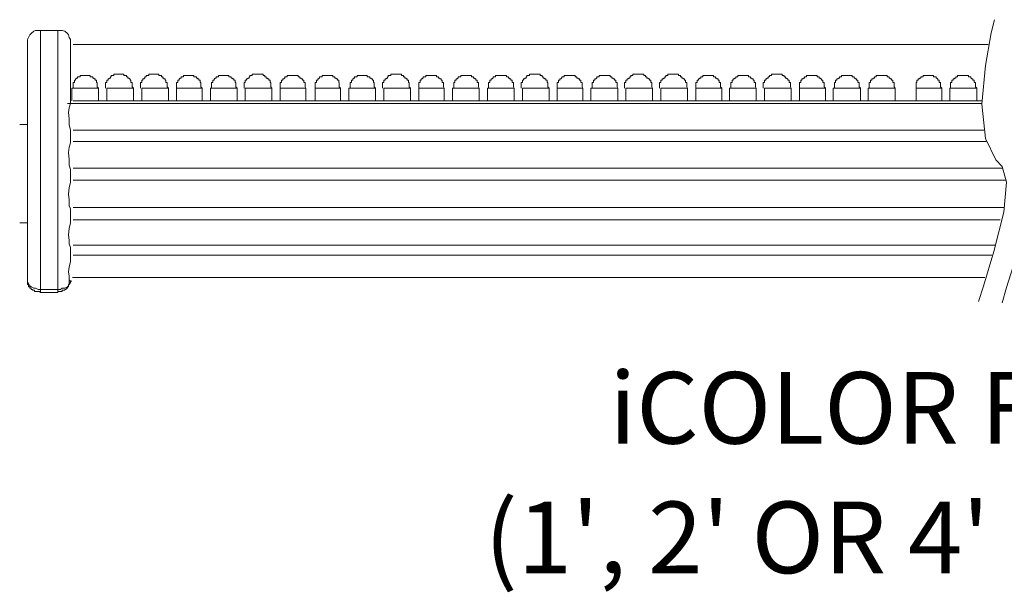
# Model space of a CAD drawing. Extents: x 123.3 to 134.3, y 76 to 84.5.
# Drawn here: x 125.8 to 126.5, y 83.1 to 83.5 of the extents above; entities that cross this region are included whole.
import ezdxf

# ---------------------------------------------------------------- set-up
doc = ezdxf.new("R2010")
doc.units = 0
doc.header["$MEASUREMENT"] = 0
doc.layers.get('0').update_dxf_attribs({"linetype": 'CONTINUOUS'})
doc.styles.get("Standard").update_dxf_attribs({"font": 'ARIAL.TTF'})

# ---------------------------------------------------------------- blocks, each defined once
blk = doc.blocks.new('A$C35DB3923')
at = {"color": 7, "lineweight": 0}
for points in [[(2.0355, 0.2438), (2.0297, 0.2196), (2.0194, 0.1607), (2.0124, 0.0903), (2.0194, 0.0279)], [(0.2783, 0.2034), (0.2783, 0.208), (0.2806, 0.2115), (0.2829, 0.2161), (0.2852, 0.2184), (0.2898, 0.223), (0.2933, 0.2242), (0.2979, 0.2242), (0.3025, 0.2242)], [(0.3025, 0.2242), (0.3025, 0.2207), (0.3025, 0.2103), (0.3025, 0.1976), (0.3025, 0.1803), (0.3025, 0.1526), (0.3025, 0.1214), (0.3025, 0.0764), (0.3025, 0.0279), (0.3025, -0.024), (0.3025, -0.0748), (0.3025, -0.1349), (0.3025, -0.1891), (0.3025, -0.2192), (0.3025, -0.2469)], [(0.3337, 0.2242), (0.3025, 0.2242)], [(0.3337, -0.2469), (0.3337, -0.2099), (0.3337, -0.1707), (0.3337, -0.1279), (0.3337, -0.0818), (0.3337, -0.0333), (0.3337, 0.0256), (0.3337, 0.081), (0.3337, 0.1214), (0.3337, 0.1549), (0.3337, 0.1803), (0.3337, 0.1988), (0.3337, 0.2115), (0.3337, 0.2207), (0.3337, 0.2242)], [(0.3337, 0.2242), (0.3383, 0.2242), (0.3418, 0.2242), (0.3464, 0.223), (0.351, 0.2184), (0.3533, 0.2161), (0.3545, 0.2115), (0.3568, 0.208), (0.3568, 0.2034)], [(0.2783, -0.2295), (0.2783, -0.1972), (0.2783, -0.1603), (0.2783, -0.1199), (0.2783, -0.0771), (0.2783, -0.0287), (0.2783, 0.0222), (0.2783, 0.0683), (0.2783, 0.1111), (0.2783, 0.1376), (0.2783, 0.1619), (0.2783, 0.178), (0.2783, 0.1907), (0.2783, 0.1988), (0.2783, 0.2034)], [(0.3568, 0.096), (0.3568, 0.1341), (0.3568, 0.1595), (0.3568, 0.1803), (0.3568, 0.1907), (0.3568, 0.1988), (0.3568, 0.2034)], [(0.3591, 0.1191), (0.3591, 0.096)], [(2.0124, 0.0914), (0.351, 0.0914)], [(0.3568, 0.0429), (0.3545, 0.0533), (0.3545, 0.0637), (0.3533, 0.0753), (0.3545, 0.0833), (0.3568, 0.0914), (0.3568, 0.096)], [(2.0136, 0.096), (0.3614, 0.096)], [(0.2783, 0.0533), (0.2644, 0.0533)], [(0.3568, 0.0256), (0.3568, 0.0429)], [(0.3614, 0.0429), (2.017, 0.0429)], [(0.3568, -0.0287), (0.3545, -0.0206), (0.3545, -0.0102), (0.3533, 0.0025), (0.3545, 0.0118), (0.3568, 0.0198), (0.3568, 0.0256)], [(2.0205, 0.0222), (0.3614, 0.0222)], [(2.0194, 0.0279), (2.0378, -0.0113), (2.0494, -0.0229), (2.0575, -0.0517)], [(0.3568, -0.046), (0.3568, -0.0287)], [(0.3614, -0.0263), (2.0505, -0.0263)], [(0.3568, -0.1002), (0.3545, -0.0945), (0.3545, -0.0841), (0.3533, -0.0737), (0.3545, -0.0621), (0.3568, -0.0517), (0.3568, -0.046)], [(2.0563, -0.0483), (0.3614, -0.0483)], [(2.0575, -0.0517), (2.0528, -0.106), (2.0344, -0.1776), (2.0159, -0.2411), (2.0067, -0.2688)], [(2.1002, -0.0541), (2.0956, -0.1083), (2.0771, -0.1799), (2.0575, -0.2434), (2.0494, -0.2711)], [(0.3568, -0.1176), (0.3568, -0.1095), (0.3568, -0.1002)], [(0.3614, -0.0979), (2.0528, -0.0979)], [(0.3568, -0.1707), (0.3545, -0.1637), (0.3545, -0.158), (0.3533, -0.1476), (0.3545, -0.136), (0.3568, -0.1256), (0.3568, -0.1176)], [(2.0459, -0.1199), (0.3614, -0.1199)], [(0.2644, -0.1256), (0.2783, -0.1256)], [(0.3568, -0.1845), (0.3568, -0.1707)], [(0.3614, -0.166), (2.0367, -0.166)], [(0.3568, -0.2319), (0.3545, -0.2295), (0.3545, -0.2226), (0.3533, -0.2145), (0.3545, -0.2065), (0.3568, -0.1961), (0.3568, -0.1845)], [(2.0309, -0.1845), (0.3614, -0.1845)], [(0.3025, -0.2469), (0.2979, -0.2469), (0.2933, -0.2446), (0.2898, -0.2446), (0.2852, -0.2422), (0.2829, -0.2399), (0.2806, -0.2353), (0.2783, -0.2342), (0.2783, -0.2295)], [(0.2783, -0.2295), (0.2783, -0.2319), (0.2783, -0.2342), (0.2783, -0.2353), (0.2783, -0.2376), (0.2806, -0.2376), (0.2806, -0.2399), (0.2806, -0.2422), (0.2829, -0.2422), (0.2829, -0.2446), (0.2852, -0.2446), (0.2852, -0.2469), (0.2875, -0.2469), (0.2875, -0.248), (0.2898, -0.248), (0.291, -0.248), (0.291, -0.2503), (0.2933, -0.2503), (0.2956, -0.2503), (0.2979, -0.2503), (0.3002, -0.2503), (0.3025, -0.2526)], [(0.3337, -0.2526), (0.3337, -0.2503), (0.336, -0.2503), (0.3383, -0.2503), (0.3406, -0.2503), (0.3418, -0.2503), (0.3418, -0.248), (0.3441, -0.248), (0.3464, -0.248), (0.3464, -0.2469), (0.3487, -0.2469), (0.3487, -0.2446), (0.351, -0.2446), (0.351, -0.2422), (0.3533, -0.2422), (0.3533, -0.2399), (0.3533, -0.2376), (0.3545, -0.2376), (0.3545, -0.2353), (0.3545, -0.2342), (0.3545, -0.2319), (0.3545, -0.2295)], [(0.3568, -0.2319), (0.3568, -0.2342), (0.3545, -0.2376), (0.3533, -0.2399), (0.351, -0.2422), (0.3464, -0.2446), (0.3418, -0.2446), (0.3383, -0.2469), (0.3337, -0.2469)], [(0.3568, -0.2319), (0.3591, -0.2319)], [(0.3602, -0.2249), (2.0182, -0.2249)], [(0.3025, -0.2469), (0.3337, -0.2469)], [(0.3025, -0.2469), (0.3025, -0.248), (0.3025, -0.2503), (0.3025, -0.2526)], [(0.3337, -0.2526), (0.3337, -0.2503), (0.3337, -0.248), (0.3337, -0.2469)], [(0.3337, -0.2526), (0.3025, -0.2526)]]:
    blk.add_lwpolyline(points, dxfattribs=at)
at = {"color": 251, "lineweight": 0}
blk.add_lwpolyline([(0.3614, 0.1988), (2.024, 0.1988)], dxfattribs=at)
at = {"color": 252, "lineweight": 0}
for points in [[(0.4711, 0.1191), (0.4688, 0.1214), (0.4688, 0.1238), (0.4688, 0.1249), (0.4688, 0.1272), (0.4688, 0.1295), (0.4664, 0.1295), (0.4664, 0.1318), (0.4664, 0.1341), (0.4653, 0.1341), (0.4653, 0.1365), (0.463, 0.1365), (0.463, 0.1376), (0.4607, 0.1376), (0.4607, 0.1399), (0.4584, 0.1399), (0.4584, 0.1422), (0.4561, 0.1422), (0.4537, 0.1422), (0.4537, 0.1445), (0.4526, 0.1445), (0.4503, 0.1445), (0.448, 0.1445), (0.4457, 0.1445), (0.4434, 0.1445), (0.4422, 0.1445), (0.4399, 0.1445), (0.4376, 0.1445), (0.4353, 0.1445), (0.4353, 0.1422), (0.433, 0.1422), (0.4307, 0.1422), (0.4307, 0.1399), (0.4295, 0.1399), (0.4295, 0.1376), (0.4272, 0.1376), (0.4272, 0.1365), (0.4249, 0.1365), (0.4249, 0.1341), (0.4226, 0.1341), (0.4226, 0.1318), (0.4226, 0.1295), (0.4203, 0.1295), (0.4203, 0.1272), (0.4203, 0.1249), (0.4203, 0.1238), (0.4203, 0.1214), (0.4203, 0.1191)], [(0.6593, 0.1191), (0.657, 0.1214), (0.657, 0.1238), (0.657, 0.1249), (0.657, 0.1272), (0.657, 0.1295), (0.6558, 0.1295), (0.6558, 0.1318), (0.6558, 0.1341), (0.6535, 0.1341), (0.6535, 0.1365), (0.6512, 0.1365), (0.6512, 0.1376), (0.6489, 0.1376), (0.6489, 0.1399), (0.6466, 0.1399), (0.6443, 0.1399), (0.6443, 0.1422), (0.6431, 0.1422), (0.6408, 0.1422), (0.6385, 0.1422), (0.6362, 0.1422), (0.6339, 0.1422), (0.6316, 0.1422), (0.6304, 0.1422), (0.6281, 0.1422), (0.6258, 0.1422), (0.6258, 0.1399), (0.6235, 0.1399), (0.6212, 0.1399), (0.6212, 0.1376), (0.6189, 0.1376), (0.6189, 0.1365), (0.6177, 0.1365), (0.6177, 0.1341), (0.6154, 0.1341), (0.6154, 0.1318), (0.6154, 0.1295), (0.6131, 0.1295), (0.6131, 0.1272), (0.6131, 0.1249), (0.6131, 0.1238), (0.6131, 0.1214), (0.6131, 0.1191)], [(0.8475, 0.1191), (0.8451, 0.1214), (0.8451, 0.1238), (0.8451, 0.1249), (0.8451, 0.1272), (0.8451, 0.1295), (0.844, 0.1295), (0.844, 0.1318), (0.844, 0.1341), (0.8417, 0.1341), (0.8417, 0.1365), (0.8394, 0.1365), (0.8394, 0.1376), (0.8371, 0.1376), (0.8371, 0.1399), (0.8348, 0.1399), (0.8336, 0.1399), (0.8336, 0.1422), (0.8313, 0.1422), (0.829, 0.1422), (0.8267, 0.1422), (0.8244, 0.1422), (0.8221, 0.1422), (0.8197, 0.1422), (0.8186, 0.1422), (0.8163, 0.1422), (0.814, 0.1422), (0.814, 0.1399), (0.8117, 0.1399), (0.8094, 0.1399), (0.8094, 0.1376), (0.8082, 0.1376), (0.8082, 0.1365), (0.8059, 0.1365), (0.8059, 0.1341), (0.8036, 0.1341), (0.8036, 0.1318), (0.8036, 0.1295), (0.8013, 0.1295), (0.8013, 0.1272), (0.8013, 0.1249), (0.8013, 0.1238), (0.8013, 0.1214), (0.8013, 0.1191)], [(1.0357, 0.1191), (1.0345, 0.1214), (1.0345, 0.1238), (1.0345, 0.1249), (1.0345, 0.1272), (1.0345, 0.1295), (1.0322, 0.1295), (1.0322, 0.1318), (1.0322, 0.1341), (1.0299, 0.1341), (1.0299, 0.1365), (1.0276, 0.1365), (1.0276, 0.1376), (1.0253, 0.1376), (1.0253, 0.1399), (1.023, 0.1399), (1.0218, 0.1399), (1.0218, 0.1422), (1.0195, 0.1422), (1.0172, 0.1422), (1.0149, 0.1422), (1.0126, 0.1422), (1.0103, 0.1422), (1.0091, 0.1422), (1.0068, 0.1422), (1.0045, 0.1422), (1.0022, 0.1422), (1.0022, 0.1399), (0.9999, 0.1399), (0.9976, 0.1399), (0.9976, 0.1376), (0.9964, 0.1376), (0.9964, 0.1365), (0.9941, 0.1365), (0.9941, 0.1341), (0.9918, 0.1341), (0.9918, 0.1318), (0.9918, 0.1295), (0.9895, 0.1295), (0.9895, 0.1272), (0.9895, 0.1249), (0.9895, 0.1238), (0.9895, 0.1214), (0.9895, 0.1191)], [(1.2874, 0.1191), (1.2862, 0.1214), (1.2862, 0.1238), (1.2862, 0.1249), (1.2862, 0.1272), (1.2862, 0.1295), (1.2839, 0.1295), (1.2839, 0.1318), (1.2839, 0.1341), (1.2816, 0.1341), (1.2816, 0.1365), (1.2793, 0.1365), (1.2793, 0.1376), (1.277, 0.1376), (1.277, 0.1399), (1.2747, 0.1399), (1.2735, 0.1399), (1.2735, 0.1422), (1.2712, 0.1422), (1.2689, 0.1422), (1.2666, 0.1422), (1.2643, 0.1422), (1.262, 0.1422), (1.2608, 0.1422), (1.2585, 0.1422), (1.2562, 0.1422), (1.2539, 0.1422), (1.2539, 0.1399), (1.2516, 0.1399), (1.2493, 0.1399), (1.2493, 0.1376), (1.2481, 0.1376), (1.2481, 0.1365), (1.2458, 0.1365), (1.2458, 0.1341), (1.2435, 0.1341), (1.2435, 0.1318), (1.2435, 0.1295), (1.2412, 0.1295), (1.2412, 0.1272), (1.2412, 0.1249), (1.2412, 0.1238), (1.2412, 0.1214), (1.2412, 0.1191)], [(1.6026, 0.1191), (1.6014, 0.1214), (1.6014, 0.1238), (1.6014, 0.1249), (1.6014, 0.1272), (1.6014, 0.1295), (1.5991, 0.1295), (1.5991, 0.1318), (1.5991, 0.1341), (1.5968, 0.1341), (1.5968, 0.1365), (1.5945, 0.1365), (1.5945, 0.1376), (1.5922, 0.1376), (1.5922, 0.1399), (1.5899, 0.1399), (1.5887, 0.1399), (1.5887, 0.1422), (1.5864, 0.1422), (1.5841, 0.1422), (1.5818, 0.1422), (1.5795, 0.1422), (1.5772, 0.1422), (1.576, 0.1422), (1.5737, 0.1422), (1.5714, 0.1422), (1.5691, 0.1422), (1.5691, 0.1399), (1.5668, 0.1399), (1.5656, 0.1399), (1.5656, 0.1376), (1.5633, 0.1376), (1.5633, 0.1365), (1.561, 0.1365), (1.561, 0.1341), (1.5587, 0.1341), (1.5587, 0.1318), (1.5587, 0.1295), (1.5564, 0.1295), (1.5564, 0.1272), (1.5564, 0.1249), (1.5564, 0.1238), (1.5564, 0.1214), (1.5564, 0.1191)], [(1.8554, 0.1191), (1.8531, 0.1214), (1.8531, 0.1238), (1.8531, 0.1249), (1.8531, 0.1272), (1.8531, 0.1295), (1.8508, 0.1295), (1.8508, 0.1318), (1.8508, 0.1341), (1.8485, 0.1341), (1.8485, 0.1365), (1.8462, 0.1365), (1.8462, 0.1376), (1.8439, 0.1376), (1.8439, 0.1399), (1.8427, 0.1399), (1.8404, 0.1399), (1.8404, 0.1422), (1.8381, 0.1422), (1.8358, 0.1422), (1.8335, 0.1422), (1.8312, 0.1422), (1.83, 0.1422), (1.8277, 0.1422), (1.8254, 0.1422), (1.8231, 0.1422), (1.8208, 0.1422), (1.8208, 0.1399), (1.8185, 0.1399), (1.8173, 0.1399), (1.8173, 0.1376), (1.815, 0.1376), (1.815, 0.1365), (1.8127, 0.1365), (1.8127, 0.1341), (1.8104, 0.1341), (1.8104, 0.1318), (1.8104, 0.1295), (1.8081, 0.1295), (1.8081, 0.1272), (1.8081, 0.1249), (1.8081, 0.1238), (1.8081, 0.1214), (1.8081, 0.1191)], [(0.3568, 0.1122), (0.3568, 0.096)], [(0.4226, 0.1191), (0.4226, 0.096)], [(0.4711, 0.1191), (0.4688, 0.1191), (0.4653, 0.1191), (0.4607, 0.1191), (0.4537, 0.1191), (0.4457, 0.1191), (0.4399, 0.1191), (0.433, 0.1191), (0.4295, 0.1191), (0.4249, 0.1191), (0.4226, 0.1191)], [(0.4711, 0.096), (0.4711, 0.1191)], [(0.6108, 0.1191), (0.6108, 0.096)], [(0.6593, 0.1191), (0.657, 0.1191), (0.6535, 0.1191), (0.6489, 0.1191), (0.6431, 0.1191), (0.6362, 0.1191), (0.6281, 0.1191), (0.6235, 0.1191), (0.6177, 0.1191), (0.6131, 0.1191), (0.6108, 0.1191)], [(0.6593, 0.096), (0.6593, 0.1191)], [(0.8475, 0.1191), (0.8451, 0.1191), (0.8417, 0.1191), (0.8371, 0.1191), (0.8313, 0.1191), (0.8244, 0.1191), (0.8186, 0.1191), (0.8117, 0.1191), (0.8059, 0.1191), (0.8036, 0.1191), (0.8013, 0.1191)], [(0.8013, 0.1191), (0.8013, 0.096)], [(0.8475, 0.096), (0.8475, 0.1191)], [(1.0357, 0.1191), (1.0345, 0.1191), (1.0322, 0.1191), (1.0253, 0.1191), (1.0195, 0.1191), (1.0126, 0.1191), (1.0068, 0.1191), (0.9999, 0.1191), (0.9941, 0.1191), (0.9918, 0.1191), (0.9895, 0.1191)], [(0.9895, 0.1191), (0.9895, 0.096)], [(1.0357, 0.096), (1.0357, 0.1191)], [(1.2412, 0.1191), (1.2412, 0.096)], [(1.2874, 0.1191), (1.2862, 0.1191), (1.2839, 0.1191), (1.277, 0.1191), (1.2712, 0.1191), (1.2643, 0.1191), (1.2585, 0.1191), (1.2516, 0.1191), (1.2458, 0.1191), (1.2435, 0.1191), (1.2412, 0.1191)], [(1.2874, 0.096), (1.2874, 0.1191)], [(1.6026, 0.1191), (1.6014, 0.1191), (1.5968, 0.1191), (1.5922, 0.1191), (1.5864, 0.1191), (1.5795, 0.1191), (1.5714, 0.1191), (1.5656, 0.1191), (1.561, 0.1191), (1.5564, 0.1191), (1.5541, 0.1191)], [(1.5541, 0.1191), (1.5541, 0.096)], [(1.6026, 0.096), (1.6026, 0.1191)], [(1.8058, 0.1191), (1.8058, 0.096)], [(1.8554, 0.1191), (1.8531, 0.1191), (1.8485, 0.1191), (1.8439, 0.1191), (1.8381, 0.1191), (1.8312, 0.1191), (1.8231, 0.1191), (1.8173, 0.1191), (1.8127, 0.1191), (1.8081, 0.1191), (1.8058, 0.1191)], [(1.8554, 0.096), (1.8554, 0.1191)]]:
    blk.add_lwpolyline(points, dxfattribs=at)
at = {"color": 253, "lineweight": 0}
for points in [[(0.5346, 0.1191), (0.5323, 0.1214), (0.5323, 0.1238), (0.5323, 0.1249), (0.5323, 0.1272), (0.5323, 0.1295), (0.53, 0.1295), (0.53, 0.1318), (0.53, 0.1341), (0.5288, 0.1341), (0.5288, 0.1365), (0.5265, 0.1365), (0.5265, 0.1376), (0.5242, 0.1376), (0.5242, 0.1399), (0.5219, 0.1399), (0.5219, 0.1422), (0.5196, 0.1422), (0.5173, 0.1422), (0.5173, 0.1445), (0.5161, 0.1445), (0.5138, 0.1445), (0.5115, 0.1445), (0.5092, 0.1445), (0.5069, 0.1445), (0.5045, 0.1445), (0.5034, 0.1445), (0.5011, 0.1445), (0.4988, 0.1445), (0.4988, 0.1422), (0.4965, 0.1422), (0.4942, 0.1422), (0.4942, 0.1399), (0.4918, 0.1399), (0.4918, 0.1376), (0.4907, 0.1376), (0.4907, 0.1365), (0.4884, 0.1365), (0.4884, 0.1341), (0.4861, 0.1341), (0.4861, 0.1318), (0.4861, 0.1295), (0.4838, 0.1295), (0.4838, 0.1272), (0.4838, 0.1249), (0.4838, 0.1238), (0.4838, 0.1214), (0.4838, 0.1191)], [(0.7228, 0.1191), (0.7205, 0.1214), (0.7205, 0.1238), (0.7205, 0.1249), (0.7205, 0.1272), (0.7205, 0.1295), (0.7193, 0.1295), (0.7193, 0.1318), (0.7193, 0.1341), (0.717, 0.1341), (0.717, 0.1365), (0.7147, 0.1365), (0.7147, 0.1376), (0.7124, 0.1376), (0.7124, 0.1399), (0.7101, 0.1399), (0.7101, 0.1422), (0.7078, 0.1422), (0.7066, 0.1422), (0.7066, 0.1445), (0.7043, 0.1445), (0.702, 0.1445), (0.6997, 0.1445), (0.6974, 0.1445), (0.6951, 0.1445), (0.6939, 0.1445), (0.6916, 0.1445), (0.6893, 0.1445), (0.687, 0.1445), (0.687, 0.1422), (0.6847, 0.1422), (0.6824, 0.1422), (0.6824, 0.1399), (0.6812, 0.1399), (0.6812, 0.1376), (0.6789, 0.1376), (0.6789, 0.1365), (0.6766, 0.1365), (0.6766, 0.1341), (0.6743, 0.1341), (0.6743, 0.1318), (0.6743, 0.1295), (0.672, 0.1295), (0.672, 0.1272), (0.672, 0.1249), (0.672, 0.1238), (0.672, 0.1214), (0.672, 0.1191)], [(1.4779, 0.1191), (1.4767, 0.1214), (1.4767, 0.1238), (1.4767, 0.1249), (1.4767, 0.1272), (1.4767, 0.1295), (1.4744, 0.1295), (1.4744, 0.1318), (1.4744, 0.1341), (1.4721, 0.1341), (1.4721, 0.1365), (1.4698, 0.1365), (1.4698, 0.1376), (1.4675, 0.1376), (1.4675, 0.1399), (1.4652, 0.1399), (1.4652, 0.1422), (1.464, 0.1422), (1.4617, 0.1422), (1.4617, 0.1445), (1.4594, 0.1445), (1.4571, 0.1445), (1.4548, 0.1445), (1.4525, 0.1445), (1.4513, 0.1445), (1.449, 0.1445), (1.4467, 0.1445), (1.4444, 0.1445), (1.4421, 0.1445), (1.4421, 0.1422), (1.4398, 0.1422), (1.4386, 0.1422), (1.4386, 0.1399), (1.4363, 0.1399), (1.4363, 0.1376), (1.434, 0.1376), (1.434, 0.1365), (1.4317, 0.1365), (1.4317, 0.1341), (1.4294, 0.1341), (1.4294, 0.1318), (1.4294, 0.1295), (1.4271, 0.1295), (1.4271, 0.1272), (1.4271, 0.1249), (1.4271, 0.1238), (1.4271, 0.1214), (1.4271, 0.1191)], [(1.6661, 0.1191), (1.6649, 0.1214), (1.6649, 0.1238), (1.6649, 0.1249), (1.6649, 0.1272), (1.6649, 0.1295), (1.6626, 0.1295), (1.6626, 0.1318), (1.6626, 0.1341), (1.6603, 0.1341), (1.6603, 0.1365), (1.658, 0.1365), (1.658, 0.1376), (1.6557, 0.1376), (1.6557, 0.1399), (1.6534, 0.1399), (1.6534, 0.1422), (1.6522, 0.1422), (1.6499, 0.1422), (1.6499, 0.1445), (1.6476, 0.1445), (1.6453, 0.1445), (1.643, 0.1445), (1.6407, 0.1445), (1.6395, 0.1445), (1.6372, 0.1445), (1.6349, 0.1445), (1.6326, 0.1445), (1.6303, 0.1445), (1.6303, 0.1422), (1.628, 0.1422), (1.6268, 0.1422), (1.6268, 0.1399), (1.6245, 0.1399), (1.6245, 0.1376), (1.6222, 0.1376), (1.6222, 0.1365), (1.6199, 0.1365), (1.6199, 0.1341), (1.6176, 0.1341), (1.6176, 0.1318), (1.6176, 0.1295), (1.6153, 0.1295), (1.6153, 0.1272), (1.6153, 0.1249), (1.6153, 0.1238), (1.6153, 0.1214), (1.6153, 0.1191)], [(0.911, 0.1191), (0.9087, 0.1214), (0.9087, 0.1238), (0.9087, 0.1249), (0.9087, 0.1272), (0.9087, 0.1295), (0.9075, 0.1295), (0.9075, 0.1318), (0.9075, 0.1341), (0.9052, 0.1341), (0.9052, 0.1365), (0.9029, 0.1365), (0.9029, 0.1376), (0.9006, 0.1376), (0.9006, 0.1399), (0.8983, 0.1399), (0.896, 0.1399), (0.896, 0.1422), (0.8948, 0.1422), (0.8925, 0.1422), (0.8902, 0.1422), (0.8879, 0.1422), (0.8856, 0.1422), (0.8833, 0.1422), (0.8821, 0.1422), (0.8798, 0.1422), (0.8775, 0.1422), (0.8775, 0.1399), (0.8752, 0.1399), (0.8729, 0.1399), (0.8729, 0.1376), (0.8706, 0.1376), (0.8706, 0.1365), (0.8694, 0.1365), (0.8694, 0.1341), (0.8671, 0.1341), (0.8671, 0.1318), (0.8671, 0.1295), (0.8648, 0.1295), (0.8648, 0.1272), (0.8648, 0.1249), (0.8648, 0.1238), (0.8648, 0.1214), (0.8648, 0.1191)], [(1.0992, 0.1191), (1.098, 0.1214), (1.098, 0.1238), (1.098, 0.1249), (1.098, 0.1272), (1.098, 0.1295), (1.0957, 0.1295), (1.0957, 0.1318), (1.0957, 0.1341), (1.0934, 0.1341), (1.0934, 0.1365), (1.0911, 0.1365), (1.0911, 0.1376), (1.0888, 0.1376), (1.0888, 0.1399), (1.0865, 0.1399), (1.0853, 0.1399), (1.0853, 0.1422), (1.083, 0.1422), (1.0807, 0.1422), (1.0784, 0.1422), (1.0761, 0.1422), (1.0738, 0.1422), (1.0726, 0.1422), (1.0703, 0.1422), (1.068, 0.1422), (1.0657, 0.1422), (1.0657, 0.1399), (1.0634, 0.1399), (1.0611, 0.1399), (1.0611, 0.1376), (1.0599, 0.1376), (1.0599, 0.1365), (1.0576, 0.1365), (1.0576, 0.1341), (1.0553, 0.1341), (1.0553, 0.1318), (1.0553, 0.1295), (1.053, 0.1295), (1.053, 0.1272), (1.053, 0.1249), (1.053, 0.1238), (1.053, 0.1214), (1.053, 0.1191)], [(1.1627, 0.1191), (1.1615, 0.1214), (1.1615, 0.1238), (1.1615, 0.1249), (1.1615, 0.1272), (1.1615, 0.1295), (1.1592, 0.1295), (1.1592, 0.1318), (1.1592, 0.1341), (1.1569, 0.1341), (1.1569, 0.1365), (1.1546, 0.1365), (1.1546, 0.1376), (1.1523, 0.1376), (1.1523, 0.1399), (1.15, 0.1399), (1.1488, 0.1399), (1.1488, 0.1422), (1.1465, 0.1422), (1.1442, 0.1422), (1.1419, 0.1422), (1.1396, 0.1422), (1.1373, 0.1422), (1.1361, 0.1422), (1.1338, 0.1422), (1.1315, 0.1422), (1.1292, 0.1422), (1.1292, 0.1399), (1.1269, 0.1399), (1.1246, 0.1399), (1.1246, 0.1376), (1.1234, 0.1376), (1.1234, 0.1365), (1.1211, 0.1365), (1.1211, 0.1341), (1.1188, 0.1341), (1.1188, 0.1318), (1.1188, 0.1295), (1.1165, 0.1295), (1.1165, 0.1272), (1.1165, 0.1249), (1.1165, 0.1238), (1.1165, 0.1214), (1.1165, 0.1191)], [(1.3509, 0.1191), (1.3497, 0.1214), (1.3497, 0.1238), (1.3497, 0.1249), (1.3497, 0.1272), (1.3497, 0.1295), (1.3474, 0.1295), (1.3474, 0.1318), (1.3474, 0.1341), (1.3451, 0.1341), (1.3451, 0.1365), (1.3428, 0.1365), (1.3428, 0.1376), (1.3405, 0.1376), (1.3405, 0.1399), (1.3382, 0.1399), (1.337, 0.1399), (1.337, 0.1422), (1.3347, 0.1422), (1.3324, 0.1422), (1.3301, 0.1422), (1.3278, 0.1422), (1.3255, 0.1422), (1.3243, 0.1422), (1.322, 0.1422), (1.3197, 0.1422), (1.3174, 0.1422), (1.3174, 0.1399), (1.3151, 0.1399), (1.3128, 0.1399), (1.3128, 0.1376), (1.3116, 0.1376), (1.3116, 0.1365), (1.3093, 0.1365), (1.3093, 0.1341), (1.307, 0.1341), (1.307, 0.1318), (1.307, 0.1295), (1.3047, 0.1295), (1.3047, 0.1272), (1.3047, 0.1249), (1.3047, 0.1238), (1.3047, 0.1214), (1.3047, 0.1191)], [(1.7284, 0.1191), (1.7261, 0.1214), (1.7261, 0.1238), (1.7261, 0.1249), (1.7261, 0.1272), (1.7261, 0.1295), (1.7238, 0.1295), (1.7238, 0.1318), (1.7238, 0.1341), (1.7215, 0.1341), (1.7215, 0.1365), (1.7192, 0.1365), (1.7192, 0.1376), (1.7169, 0.1376), (1.7169, 0.1399), (1.7157, 0.1399), (1.7134, 0.1399), (1.7134, 0.1422), (1.7111, 0.1422), (1.7088, 0.1422), (1.7065, 0.1422), (1.7042, 0.1422), (1.703, 0.1422), (1.7007, 0.1422), (1.6984, 0.1422), (1.6961, 0.1422), (1.6938, 0.1422), (1.6938, 0.1399), (1.6915, 0.1399), (1.6903, 0.1399), (1.6903, 0.1376), (1.688, 0.1376), (1.688, 0.1365), (1.6857, 0.1365), (1.6857, 0.1341), (1.6834, 0.1341), (1.6834, 0.1318), (1.6834, 0.1295), (1.6811, 0.1295), (1.6811, 0.1272), (1.6811, 0.1249), (1.6811, 0.1238), (1.6811, 0.1214), (1.6811, 0.1191)], [(1.9801, 0.1422), (1.9778, 0.1422), (1.9755, 0.1422), (1.9732, 0.1422), (1.9709, 0.1422), (1.9686, 0.1422), (1.9686, 0.1399), (1.9674, 0.1399), (1.9651, 0.1399), (1.9651, 0.1376), (1.9628, 0.1376), (1.9628, 0.1365), (1.9605, 0.1365), (1.9605, 0.1341), (1.9582, 0.1341), (1.9582, 0.1318), (1.9582, 0.1295), (1.9559, 0.1295), (1.9559, 0.1272), (1.9559, 0.1249), (1.9559, 0.1238), (1.9559, 0.1214), (1.9559, 0.1191)], [(2.0032, 0.1191), (2.0009, 0.1214), (2.0009, 0.1238), (2.0009, 0.1249), (2.0009, 0.1272), (2.0009, 0.1295), (1.9986, 0.1295), (1.9986, 0.1318), (1.9986, 0.1341), (1.9963, 0.1341), (1.9963, 0.1365), (1.994, 0.1365), (1.994, 0.1376), (1.9928, 0.1376), (1.9928, 0.1399), (1.9905, 0.1399), (1.9882, 0.1399), (1.9882, 0.1422), (1.9859, 0.1422), (1.9836, 0.1422), (1.9813, 0.1422), (1.9801, 0.1422)], [(0.4861, 0.1191), (0.4861, 0.096)], [(0.5346, 0.1191), (0.5323, 0.1191), (0.5288, 0.1191), (0.5219, 0.1191), (0.5161, 0.1191), (0.5092, 0.1191), (0.5034, 0.1191), (0.4965, 0.1191), (0.4918, 0.1191), (0.4884, 0.1191), (0.4861, 0.1191)], [(0.5346, 0.096), (0.5346, 0.1191)], [(0.7228, 0.1191), (0.7205, 0.1191), (0.717, 0.1191), (0.7124, 0.1191), (0.7066, 0.1191), (0.6974, 0.1191), (0.6916, 0.1191), (0.6847, 0.1191), (0.6812, 0.1191), (0.6766, 0.1191), (0.6743, 0.1191)], [(0.6743, 0.1191), (0.6743, 0.096)], [(0.7228, 0.096), (0.7228, 0.1191)], [(0.8625, 0.1191), (0.8625, 0.096)], [(0.911, 0.1191), (0.9087, 0.1191), (0.9052, 0.1191), (0.9006, 0.1191), (0.8948, 0.1191), (0.8879, 0.1191), (0.8798, 0.1191), (0.8729, 0.1191), (0.8694, 0.1191), (0.8648, 0.1191), (0.8625, 0.1191)], [(0.911, 0.096), (0.911, 0.1191)], [(1.0507, 0.1191), (1.0507, 0.096)], [(1.0992, 0.1191), (1.098, 0.1191), (1.0934, 0.1191), (1.0888, 0.1191), (1.083, 0.1191), (1.0761, 0.1191), (1.0703, 0.1191), (1.0634, 0.1191), (1.0576, 0.1191), (1.053, 0.1191), (1.0507, 0.1191)], [(1.0992, 0.096), (1.0992, 0.1191)], [(1.1142, 0.1191), (1.1142, 0.096)], [(1.1627, 0.1191), (1.1615, 0.1191), (1.1569, 0.1191), (1.1523, 0.1191), (1.1465, 0.1191), (1.1396, 0.1191), (1.1315, 0.1191), (1.1246, 0.1191), (1.1211, 0.1191), (1.1165, 0.1191), (1.1142, 0.1191)], [(1.1627, 0.096), (1.1627, 0.1191)], [(1.3024, 0.1191), (1.3024, 0.096)], [(1.3509, 0.1191), (1.3497, 0.1191), (1.3451, 0.1191), (1.3405, 0.1191), (1.3347, 0.1191), (1.3278, 0.1191), (1.3197, 0.1191), (1.3151, 0.1191), (1.3093, 0.1191), (1.3047, 0.1191), (1.3024, 0.1191)], [(1.3509, 0.096), (1.3509, 0.1191)], [(1.4294, 0.1191), (1.4294, 0.096)], [(1.4779, 0.1191), (1.4767, 0.1191), (1.4744, 0.1191), (1.4721, 0.1191), (1.4652, 0.1191), (1.4594, 0.1191), (1.4525, 0.1191), (1.4467, 0.1191), (1.4398, 0.1191), (1.4363, 0.1191), (1.4317, 0.1191), (1.4294, 0.1191)], [(1.4779, 0.096), (1.4779, 0.1191)], [(1.6176, 0.1191), (1.6176, 0.096)], [(1.6661, 0.1191), (1.6649, 0.1191), (1.6603, 0.1191), (1.6534, 0.1191), (1.6499, 0.1191), (1.6407, 0.1191), (1.6349, 0.1191), (1.628, 0.1191), (1.6245, 0.1191), (1.6199, 0.1191), (1.6176, 0.1191)], [(1.6661, 0.096), (1.6661, 0.1191)], [(1.6811, 0.1191), (1.6811, 0.096)], [(1.7284, 0.1191), (1.7261, 0.1191), (1.7238, 0.1191), (1.7169, 0.1191), (1.7111, 0.1191), (1.7042, 0.1191), (1.6984, 0.1191), (1.6915, 0.1191), (1.6857, 0.1191), (1.6834, 0.1191), (1.6811, 0.1191)], [(1.7284, 0.096), (1.7284, 0.1191)], [(1.9547, 0.1191), (1.9547, 0.096)], [(1.9801, 0.1191), (1.9709, 0.1191), (1.9674, 0.1191), (1.9605, 0.1191), (1.9559, 0.1191), (1.9547, 0.1191)], [(2.0032, 0.1191), (2.0009, 0.1191), (1.9963, 0.1191), (1.9928, 0.1191), (1.9859, 0.1191), (1.9801, 0.1191)], [(2.0032, 0.096), (2.0032, 0.1191)]]:
    blk.add_lwpolyline(points, dxfattribs=at)
at = {"color": 254, "lineweight": 0}
for points in [[(0.9745, 0.1191), (0.9722, 0.1214), (0.9722, 0.1238), (0.9722, 0.1249), (0.9722, 0.1272), (0.9722, 0.1295), (0.971, 0.1295), (0.971, 0.1318), (0.971, 0.1341), (0.9687, 0.1341), (0.9687, 0.1365), (0.9664, 0.1365), (0.9664, 0.1376), (0.9641, 0.1376), (0.9641, 0.1399), (0.9618, 0.1399), (0.9618, 0.1422), (0.9595, 0.1422), (0.9583, 0.1422), (0.9583, 0.1445), (0.956, 0.1445), (0.9537, 0.1445), (0.9514, 0.1445), (0.9491, 0.1445), (0.9468, 0.1445), (0.9456, 0.1445), (0.9433, 0.1445), (0.941, 0.1445), (0.9387, 0.1445), (0.9387, 0.1422), (0.9364, 0.1422), (0.9341, 0.1422), (0.9341, 0.1399), (0.9329, 0.1399), (0.9329, 0.1376), (0.9306, 0.1376), (0.9306, 0.1365), (0.9283, 0.1365), (0.9283, 0.1341), (0.926, 0.1341), (0.926, 0.1318), (0.926, 0.1295), (0.9237, 0.1295), (0.9237, 0.1272), (0.9237, 0.1249), (0.9237, 0.1238), (0.9237, 0.1214), (0.9237, 0.1191)], [(1.2262, 0.1191), (1.2239, 0.1214), (1.2239, 0.1238), (1.2239, 0.1249), (1.2239, 0.1272), (1.2239, 0.1295), (1.2227, 0.1295), (1.2227, 0.1318), (1.2227, 0.1341), (1.2204, 0.1341), (1.2204, 0.1365), (1.2181, 0.1365), (1.2181, 0.1376), (1.2158, 0.1376), (1.2158, 0.1399), (1.2135, 0.1399), (1.2135, 0.1422), (1.2112, 0.1422), (1.21, 0.1422), (1.21, 0.1445), (1.2077, 0.1445), (1.2054, 0.1445), (1.2031, 0.1445), (1.2008, 0.1445), (1.1996, 0.1445), (1.1973, 0.1445), (1.195, 0.1445), (1.1927, 0.1445), (1.1904, 0.1445), (1.1904, 0.1422), (1.1881, 0.1422), (1.1857, 0.1422), (1.1857, 0.1399), (1.1846, 0.1399), (1.1846, 0.1376), (1.1823, 0.1376), (1.1823, 0.1365), (1.18, 0.1365), (1.18, 0.1341), (1.1777, 0.1341), (1.1777, 0.1318), (1.1777, 0.1295), (1.1754, 0.1295), (1.1754, 0.1272), (1.1754, 0.1249), (1.1754, 0.1238), (1.1754, 0.1214), (1.1754, 0.1191)], [(1.4144, 0.1191), (1.4132, 0.1214), (1.4132, 0.1238), (1.4132, 0.1249), (1.4132, 0.1272), (1.4132, 0.1295), (1.4109, 0.1295), (1.4109, 0.1318), (1.4109, 0.1341), (1.4086, 0.1341), (1.4086, 0.1365), (1.4063, 0.1365), (1.4063, 0.1376), (1.404, 0.1376), (1.404, 0.1399), (1.4017, 0.1399), (1.4017, 0.1422), (1.4005, 0.1422), (1.3982, 0.1422), (1.3982, 0.1445), (1.3959, 0.1445), (1.3936, 0.1445), (1.3913, 0.1445), (1.389, 0.1445), (1.3878, 0.1445), (1.3855, 0.1445), (1.3832, 0.1445), (1.3809, 0.1445), (1.3786, 0.1445), (1.3786, 0.1422), (1.3763, 0.1422), (1.3751, 0.1422), (1.3751, 0.1399), (1.3728, 0.1399), (1.3728, 0.1376), (1.3705, 0.1376), (1.3705, 0.1365), (1.3682, 0.1365), (1.3682, 0.1341), (1.3659, 0.1341), (1.3659, 0.1318), (1.3659, 0.1295), (1.3636, 0.1295), (1.3636, 0.1272), (1.3636, 0.1249), (1.3636, 0.1238), (1.3636, 0.1214), (1.3636, 0.1191)], [(0.4076, 0.1191), (0.4053, 0.1214), (0.4053, 0.1238), (0.4053, 0.1249), (0.4053, 0.1272), (0.4053, 0.1295), (0.4041, 0.1295), (0.4041, 0.1318), (0.4041, 0.1341), (0.4018, 0.1341), (0.4018, 0.1365), (0.3995, 0.1365), (0.3995, 0.1376), (0.3972, 0.1376), (0.3972, 0.1399), (0.3949, 0.1399), (0.3926, 0.1399), (0.3926, 0.1422), (0.3914, 0.1422), (0.3891, 0.1422), (0.3868, 0.1422), (0.3845, 0.1422), (0.3822, 0.1422), (0.3799, 0.1422), (0.3787, 0.1422), (0.3764, 0.1422), (0.3741, 0.1422), (0.3741, 0.1399), (0.3718, 0.1399), (0.3695, 0.1399), (0.3695, 0.1376), (0.3672, 0.1376), (0.3672, 0.1365), (0.366, 0.1365), (0.366, 0.1341), (0.3637, 0.1341), (0.3637, 0.1318), (0.3637, 0.1295), (0.3614, 0.1295), (0.3614, 0.1272), (0.3614, 0.1249), (0.3614, 0.1238), (0.3614, 0.1214), (0.3614, 0.1191)], [(0.5958, 0.1191), (0.5935, 0.1214), (0.5935, 0.1238), (0.5935, 0.1249), (0.5935, 0.1272), (0.5935, 0.1295), (0.5923, 0.1295), (0.5923, 0.1318), (0.5923, 0.1341), (0.59, 0.1341), (0.59, 0.1365), (0.5877, 0.1365), (0.5877, 0.1376), (0.5854, 0.1376), (0.5854, 0.1399), (0.5831, 0.1399), (0.5808, 0.1399), (0.5808, 0.1422), (0.5796, 0.1422), (0.5773, 0.1422), (0.575, 0.1422), (0.5727, 0.1422), (0.5704, 0.1422), (0.5681, 0.1422), (0.5669, 0.1422), (0.5646, 0.1422), (0.5623, 0.1422), (0.5623, 0.1399), (0.56, 0.1399), (0.5577, 0.1399), (0.5577, 0.1376), (0.5554, 0.1376), (0.5554, 0.1365), (0.5542, 0.1365), (0.5542, 0.1341), (0.5519, 0.1341), (0.5519, 0.1318), (0.5519, 0.1295), (0.5496, 0.1295), (0.5496, 0.1272), (0.5496, 0.1249), (0.5496, 0.1238), (0.5496, 0.1214), (0.5496, 0.1191)], [(0.784, 0.1191), (0.7828, 0.1214), (0.7828, 0.1238), (0.7828, 0.1249), (0.7828, 0.1272), (0.7828, 0.1295), (0.7805, 0.1295), (0.7805, 0.1318), (0.7805, 0.1341), (0.7782, 0.1341), (0.7782, 0.1365), (0.7759, 0.1365), (0.7759, 0.1376), (0.7736, 0.1376), (0.7736, 0.1399), (0.7713, 0.1399), (0.7701, 0.1399), (0.7701, 0.1422), (0.7678, 0.1422), (0.7655, 0.1422), (0.7632, 0.1422), (0.7609, 0.1422), (0.7586, 0.1422), (0.7574, 0.1422), (0.7551, 0.1422), (0.7528, 0.1422), (0.7505, 0.1422), (0.7505, 0.1399), (0.7482, 0.1399), (0.7459, 0.1399), (0.7459, 0.1376), (0.7447, 0.1376), (0.7447, 0.1365), (0.7424, 0.1365), (0.7424, 0.1341), (0.7401, 0.1341), (0.7401, 0.1318), (0.7401, 0.1295), (0.7378, 0.1295), (0.7378, 0.1272), (0.7378, 0.1249), (0.7378, 0.1238), (0.7378, 0.1214), (0.7378, 0.1191)], [(1.5402, 0.1191), (1.5379, 0.1214), (1.5379, 0.1238), (1.5379, 0.1249), (1.5379, 0.1272), (1.5379, 0.1295), (1.5356, 0.1295), (1.5356, 0.1318), (1.5356, 0.1341), (1.5333, 0.1341), (1.5333, 0.1365), (1.531, 0.1365), (1.531, 0.1376), (1.5287, 0.1376), (1.5287, 0.1399), (1.5275, 0.1399), (1.5252, 0.1399), (1.5252, 0.1422), (1.5229, 0.1422), (1.5206, 0.1422), (1.5183, 0.1422), (1.516, 0.1422), (1.5148, 0.1422), (1.5125, 0.1422), (1.5102, 0.1422), (1.5079, 0.1422), (1.5056, 0.1422), (1.5056, 0.1399), (1.5033, 0.1399), (1.5021, 0.1399), (1.5021, 0.1376), (1.4998, 0.1376), (1.4998, 0.1365), (1.4975, 0.1365), (1.4975, 0.1341), (1.4952, 0.1341), (1.4952, 0.1318), (1.4952, 0.1295), (1.4929, 0.1295), (1.4929, 0.1272), (1.4929, 0.1249), (1.4929, 0.1238), (1.4929, 0.1214), (1.4929, 0.1191)], [(1.7919, 0.1191), (1.7896, 0.1214), (1.7896, 0.1238), (1.7896, 0.1249), (1.7896, 0.1272), (1.7896, 0.1295), (1.7873, 0.1295), (1.7873, 0.1318), (1.7873, 0.1341), (1.785, 0.1341), (1.785, 0.1365), (1.7827, 0.1365), (1.7827, 0.1376), (1.7804, 0.1376), (1.7804, 0.1399), (1.7792, 0.1399), (1.7769, 0.1399), (1.7769, 0.1422), (1.7746, 0.1422), (1.7723, 0.1422), (1.77, 0.1422), (1.7677, 0.1422), (1.7665, 0.1422), (1.7642, 0.1422), (1.7619, 0.1422), (1.7596, 0.1422), (1.7573, 0.1422), (1.7573, 0.1399), (1.755, 0.1399), (1.7538, 0.1399), (1.7538, 0.1376), (1.7515, 0.1376), (1.7515, 0.1365), (1.7492, 0.1365), (1.7492, 0.1341), (1.7469, 0.1341), (1.7469, 0.1318), (1.7469, 0.1295), (1.7446, 0.1295), (1.7446, 0.1272), (1.7446, 0.1249), (1.7446, 0.1238), (1.7446, 0.1214), (1.7446, 0.1191)], [(1.9166, 0.1422), (1.9143, 0.1422), (1.912, 0.1422), (1.9097, 0.1422), (1.9074, 0.1422), (1.9062, 0.1422), (1.9062, 0.1399), (1.9039, 0.1399), (1.9016, 0.1399), (1.9016, 0.1376), (1.8993, 0.1376), (1.8993, 0.1365), (1.897, 0.1365), (1.897, 0.1341), (1.8947, 0.1341), (1.8947, 0.1318), (1.8947, 0.1295), (1.8935, 0.1295), (1.8935, 0.1272), (1.8935, 0.1249), (1.8935, 0.1238), (1.8935, 0.1214), (1.8935, 0.1191)], [(1.9397, 0.1191), (1.9374, 0.1214), (1.9374, 0.1238), (1.9374, 0.1249), (1.9374, 0.1272), (1.9374, 0.1295), (1.9351, 0.1295), (1.9351, 0.1318), (1.9351, 0.1341), (1.9328, 0.1341), (1.9328, 0.1365), (1.9316, 0.1365), (1.9316, 0.1376), (1.9293, 0.1376), (1.9293, 0.1399), (1.927, 0.1399), (1.9247, 0.1399), (1.9247, 0.1422), (1.9224, 0.1422), (1.9201, 0.1422), (1.9189, 0.1422), (1.9166, 0.1422)], [(0.4076, 0.1191), (0.4053, 0.1191), (0.4018, 0.1191), (0.3972, 0.1191), (0.3914, 0.1191), (0.3845, 0.1191), (0.3787, 0.1191), (0.3718, 0.1191), (0.366, 0.1191), (0.3614, 0.1191), (0.3591, 0.1191)], [(0.4076, 0.096), (0.4076, 0.1191)], [(0.5496, 0.1191), (0.5496, 0.096)], [(0.5958, 0.1191), (0.5935, 0.1191), (0.5923, 0.1191), (0.5854, 0.1191), (0.5796, 0.1191), (0.5727, 0.1191), (0.5669, 0.1191), (0.56, 0.1191), (0.5542, 0.1191), (0.5519, 0.1191), (0.5496, 0.1191)], [(0.5958, 0.096), (0.5958, 0.1191)], [(0.7378, 0.1191), (0.7378, 0.096)], [(0.784, 0.1191), (0.7828, 0.1191), (0.7805, 0.1191), (0.7736, 0.1191), (0.7678, 0.1191), (0.7609, 0.1191), (0.7551, 0.1191), (0.7482, 0.1191), (0.7447, 0.1191), (0.7401, 0.1191), (0.7378, 0.1191)], [(0.784, 0.096), (0.784, 0.1191)], [(0.926, 0.1191), (0.926, 0.096)], [(0.9745, 0.1191), (0.9722, 0.1191), (0.9687, 0.1191), (0.9618, 0.1191), (0.9583, 0.1191), (0.9491, 0.1191), (0.9433, 0.1191), (0.9364, 0.1191), (0.9329, 0.1191), (0.9283, 0.1191), (0.926, 0.1191)], [(0.9745, 0.096), (0.9745, 0.1191)], [(1.2262, 0.1191), (1.2239, 0.1191), (1.2204, 0.1191), (1.2135, 0.1191), (1.2077, 0.1191), (1.2008, 0.1191), (1.195, 0.1191), (1.1881, 0.1191), (1.1846, 0.1191), (1.18, 0.1191), (1.1777, 0.1191)], [(1.1777, 0.1191), (1.1777, 0.096)], [(1.2262, 0.096), (1.2262, 0.1191)], [(1.4144, 0.1191), (1.4132, 0.1191), (1.4086, 0.1191), (1.404, 0.1191), (1.3982, 0.1191), (1.389, 0.1191), (1.3832, 0.1191), (1.3763, 0.1191), (1.3728, 0.1191), (1.3682, 0.1191), (1.3659, 0.1191)], [(1.3659, 0.1191), (1.3659, 0.096)], [(1.4144, 0.096), (1.4144, 0.1191)], [(1.4929, 0.1191), (1.4929, 0.096)], [(1.5402, 0.1191), (1.5379, 0.1191), (1.5333, 0.1191), (1.5287, 0.1191), (1.5229, 0.1191), (1.516, 0.1191), (1.5102, 0.1191), (1.5033, 0.1191), (1.4975, 0.1191), (1.4952, 0.1191), (1.4929, 0.1191)], [(1.5402, 0.096), (1.5402, 0.1191)], [(1.7919, 0.1191), (1.7896, 0.1191), (1.785, 0.1191), (1.7804, 0.1191), (1.7746, 0.1191), (1.7677, 0.1191), (1.7619, 0.1191), (1.755, 0.1191), (1.7492, 0.1191), (1.7446, 0.1191), (1.7423, 0.1191)], [(1.7423, 0.1191), (1.7423, 0.096)], [(1.7919, 0.096), (1.7919, 0.1191)], [(1.8935, 0.1191), (1.8935, 0.096)], [(1.9166, 0.1191), (1.9097, 0.1191), (1.9039, 0.1191), (1.897, 0.1191), (1.8947, 0.1191), (1.8935, 0.1191)], [(1.9397, 0.1191), (1.9374, 0.1191), (1.9351, 0.1191), (1.9293, 0.1191), (1.9224, 0.1191), (1.9166, 0.1191)], [(1.9397, 0.096), (1.9397, 0.1191)]]:
    blk.add_lwpolyline(points, dxfattribs=at)

msp = doc.modelspace()

# ---------------------------------------------------------------- block references
at = {"xscale": 0.4, "yscale": 0.4, "zscale": 0.4}
msp.add_blockref('A$C35DB3923', (125.68821, 83.4153), dxfattribs=at)

# ---------------------------------------------------------------- texts
at = {"lineweight": 13, "char_height": 0.0520813, "attachment_point": 2}
for s, insert, width in [('iCOLOR FRESCO', (126.49079, 83.25651), 0.6345658), ("(1', 2' OR 4' LENGTHS)", (126.49399, 83.16228), 1.0103762)]:
    msp.add_mtext(s, dxfattribs=dict(at, insert=insert, width=width))

doc.saveas('drawing.dxf')
